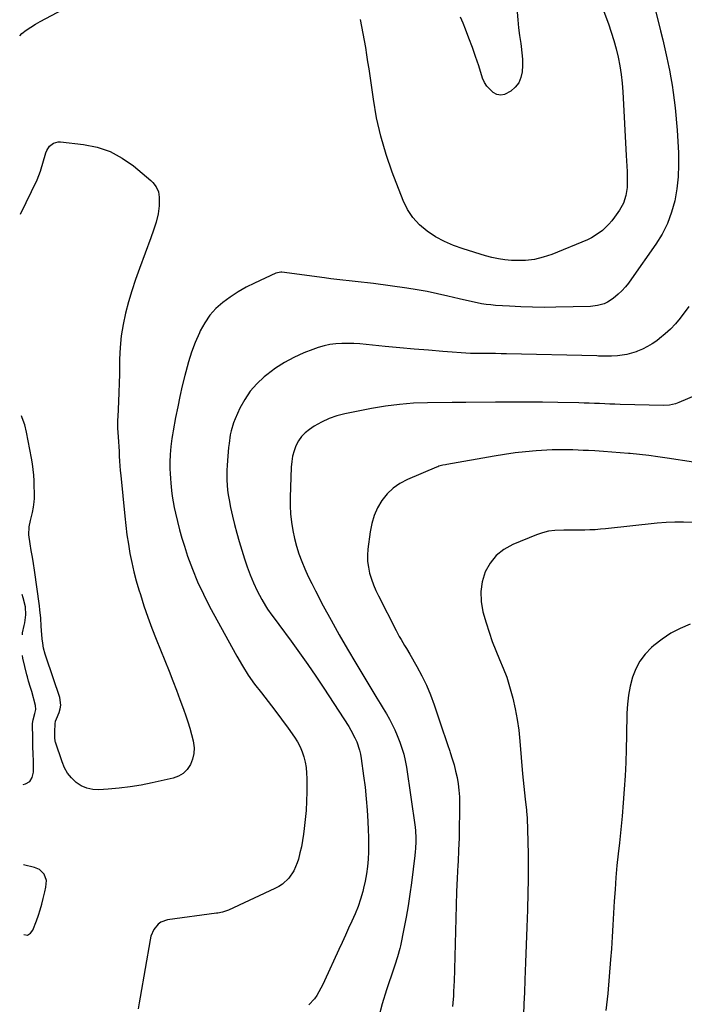
# Model space of a CAD drawing. Units: inches. Extents: x 1867910 to 1873295, y 405528 to 410845.
# Drawn here: x 1867921 to 1868281, y 407789 to 408322 of the extents above; entities that cross this region are included whole.
import ezdxf

# ---------------------------------------------------------------- set-up
doc = ezdxf.new("R2010")
doc.units = ezdxf.units.IN
doc.header["$MEASUREMENT"] = 0
for name, color, linetype in [('1', 7, 'Continuous'), ('7', 7, 'Continuous'), ('8', 7, 'Continuous')]:
    doc.layers.add(name, color=color, linetype=linetype)

msp = doc.modelspace()

# ---------------------------------------------------------------- linework, layer by layer
at = {"layer": '1', "color": 18}
for points in [[(1867922.62, 407988.82, 1872), (1867922.77, 407989.84, 1872), (1867923.63, 407993.83, 1872), (1867923.91, 407995.27, 1872), (1867924.47, 407999.62, 1872), (1867924.27, 408003.98, 1872), (1867923.12, 408008.78, 1872), (1867922.53, 408010.61, 1872)], [(1867922.98, 407907.7, 1872), (1867924.33, 407907.99, 1872), (1867926.6, 407909.25, 1872), (1867927.97, 407911.45, 1872), (1867928.73, 407914.29, 1872), (1867928.67, 407920.84, 1872), (1867928.56, 407923.69, 1872), (1867928.35, 407928.67, 1872), (1867928.33, 407931.86, 1872), (1867928.32, 407932.93, 1872), (1867928.18, 407939.9, 1872), (1867928.18, 407940.63, 1872), (1867928.45, 407942.77, 1872), (1867929.44, 407946.08, 1872), (1867929.88, 407948.26, 1872), (1867929.71, 407950.43, 1872), (1867927.75, 407957.99, 1872), (1867927.11, 407960.27, 1872), (1867926.02, 407963.65, 1872), (1867925.36, 407965.93, 1872), (1867925.07, 407967.08, 1872), (1867922.91, 407976.16, 1872), (1867922.67, 407977.59, 1872)], [(1867923.35, 407826.49, 1872), (1867925.42, 407826.11, 1872), (1867926.98, 407827.11, 1872), (1867928.34, 407828.79, 1872), (1867930.3, 407833.9, 1872), (1867931.36, 407836.84, 1872), (1867932.34, 407839.82, 1872), (1867933.19, 407842.83, 1872), (1867933.95, 407845.87, 1872), (1867934.8, 407849.54, 1872), (1867935.29, 407852, 1872), (1867935.64, 407855.7, 1872), (1867934.45, 407859.02, 1872), (1867931.92, 407861.62, 1872), (1867929.16, 407862.8, 1872), (1867923.31, 407864.12, 1872), (1867923.18, 407864.12, 1872)]]:
    msp.add_polyline3d(points, dxfattribs=at)
at = {"layer": '7', "color": 18}
for points in [[(1867921.18, 408313.13, 1872), (1867922.43, 408314.37, 1872), (1867924.77, 408316.2, 1872), (1867927.18, 408317.93, 1872), (1867929.69, 408319.5, 1872), (1867932.27, 408320.96, 1872), (1867954.1, 408332.43, 1872)], [(1868264.76, 408330.54, 1872), (1868268.38, 408315.84, 1872), (1868269.54, 408310.96, 1872), (1868270.67, 408306.09, 1872), (1868271.74, 408301.19, 1872), (1868272.77, 408296.29, 1872), (1868273.14, 408294.51, 1872), (1868273.91, 408290.48, 1872), (1868274.61, 408286.45, 1872), (1868275.22, 408282.4, 1872), (1868275.76, 408278.34, 1872), (1868276.22, 408274.26, 1872), (1868276.63, 408270.19, 1872), (1868276.97, 408266.1, 1872), (1868277.26, 408262.01, 1872), (1868278.02, 408249.8, 1872), (1868278.15, 408243.27, 1872), (1868277.94, 408236.76, 1872), (1868277.19, 408230.29, 1872), (1868276.09, 408223.85, 1872), (1868274.35, 408217.59, 1872), (1868272.14, 408211.53, 1872), (1868269.22, 408205.79, 1872), (1868265.82, 408200.25, 1872), (1868252.68, 408181.49, 1872), (1868251.03, 408179.28, 1872), (1868249.29, 408177.15, 1872), (1868247.42, 408175.13, 1872), (1868245.46, 408173.19, 1872), (1868242.76, 408170.82, 1872), (1868239.57, 408168.85, 1872), (1868237.84, 408168.09, 1872), (1868234.19, 408167.07, 1872), (1868230.43, 408166.66, 1872), (1868211.57, 408166.16, 1872), (1868205.28, 408166.09, 1872), (1868198.99, 408166.13, 1872), (1868192.71, 408166.35, 1872), (1868186.43, 408166.68, 1872), (1868178.88, 408167.19, 1872), (1868176.39, 408167.41, 1872), (1868173.9, 408167.7, 1872), (1868171.43, 408168.09, 1872), (1868168.96, 408168.54, 1872), (1868166.51, 408169.06, 1872), (1868164.06, 408169.6, 1872), (1868161.61, 408170.17, 1872), (1868159.17, 408170.75, 1872), (1868153.05, 408172.26, 1872), (1868147.53, 408173.52, 1872), (1868142, 408174.67, 1872), (1868136.42, 408175.64, 1872), (1868130.83, 408176.49, 1872), (1868112.85, 408178.95, 1872), (1868109.54, 408179.38, 1872), (1868106.23, 408179.79, 1872), (1868102.92, 408180.16, 1872), (1868099.6, 408180.5, 1872), (1868096.28, 408180.85, 1872), (1868092.97, 408181.21, 1872), (1868089.65, 408181.61, 1872), (1868086.35, 408182.03, 1872), (1868063.12, 408185.11, 1872), (1868062.71, 408185.15, 1872), (1868059.9, 408184.68, 1872), (1868048.31, 408179.25, 1872), (1868043.82, 408176.96, 1872), (1868039.46, 408174.48, 1872), (1868035.27, 408171.72, 1872), (1868031.2, 408168.76, 1872), (1868027.51, 408165.43, 1872), (1868024.19, 408161.8, 1872), (1868021.42, 408157.74, 1872), (1868019.03, 408153.38, 1872), (1868018.54, 408152.31, 1872), (1868016.33, 408147.13, 1872), (1868014.33, 408141.89, 1872), (1868012.61, 408136.54, 1872), (1868011.1, 408131.13, 1872), (1868010.63, 408129.27, 1872), (1868009.26, 408123.6, 1872), (1868007.97, 408117.91, 1872), (1868006.77, 408112.2, 1872), (1868005.64, 408106.47, 1872), (1868004.27, 408099.2, 1872), (1868003.9, 408097.1, 1872), (1868003.57, 408094.99, 1872), (1868003.04, 408090.75, 1872), (1868002.7, 408086.49, 1872), (1868002.55, 408082.22, 1872), (1868002.54, 408081.28, 1872), (1868002.56, 408078.67, 1872), (1868002.63, 408076.06, 1872), (1868002.79, 408073.46, 1872), (1868003.01, 408070.86, 1872), (1868003.46, 408066.86, 1872), (1868003.87, 408063.8, 1872), (1868004.38, 408060.77, 1872), (1868004.95, 408057.74, 1872), (1868005.58, 408054.66, 1872), (1868006.59, 408050.12, 1872), (1868007.71, 408045.61, 1872), (1868008.99, 408041.15, 1872), (1868010.38, 408036.71, 1872), (1868012.17, 408031.36, 1872), (1868014.73, 408024.35, 1872), (1868017.52, 408017.44, 1872), (1868020.69, 408010.7, 1872), (1868024.09, 408004.06, 1872), (1868038.82, 407977.12, 1872), (1868041.83, 407971.96, 1872), (1868045.02, 407966.92, 1872), (1868048.47, 407962.05, 1872), (1868052.1, 407957.31, 1872), (1868055.82, 407952.63, 1872), (1868059.48, 407947.89, 1872), (1868063.04, 407943.08, 1872), (1868066.54, 407938.23, 1872), (1868070.05, 407933.25, 1872), (1868071.63, 407930.74, 1872), (1868073.04, 407928.15, 1872), (1868074.18, 407925.43, 1872), (1868075.14, 407922.62, 1872), (1868075.84, 407919.73, 1872), (1868076.36, 407916.81, 1872), (1868076.64, 407913.86, 1872), (1868076.76, 407910.89, 1872), (1868076.72, 407903.63, 1872), (1868076.6, 407898.65, 1872), (1868076.35, 407893.67, 1872), (1868075.91, 407888.71, 1872), (1868075.35, 407883.76, 1872), (1868074.95, 407880.72, 1872), (1868074.42, 407877.31, 1872), (1868073.79, 407873.92, 1872), (1868073.02, 407870.57, 1872), (1868072.14, 407867.23, 1872), (1868071.58, 407865.25, 1872), (1868069.77, 407860.84, 1872), (1868067.03, 407856.95, 1872), (1868063.51, 407853.72, 1872), (1868061.51, 407852.41, 1872), (1868059.4, 407851.27, 1872), (1868034.31, 407839.58, 1872), (1868031.11, 407838.51, 1872), (1868028.6, 407838.06, 1872), (1868027.76, 407837.94, 1872), (1868001.24, 407834.38, 1872), (1867997.69, 407833.17, 1872), (1867996.21, 407832.06, 1872), (1867993.8, 407829.06, 1872), (1867992.26, 407825.52, 1872), (1867991.79, 407823.61, 1872), (1867986.49, 407792.48, 1872), (1867985.93, 407789.35, 1872), (1867985.33, 407786.23, 1872)], [(1868235.98, 408330.68, 1874), (1868240.08, 408319.64, 1874), (1868241.62, 408315.19, 1874), (1868243.03, 408310.7, 1874), (1868244.25, 408306.15, 1874), (1868245.35, 408301.57, 1874), (1868246.23, 408296.94, 1874), (1868246.97, 408292.29, 1874), (1868247.48, 408287.62, 1874), (1868247.86, 408282.92, 1874), (1868249.78, 408248.36, 1874), (1868249.93, 408245.47, 1874), (1868250.07, 408242.58, 1874), (1868250.19, 408239.69, 1874), (1868250.29, 408236.8, 1874), (1868250.33, 408233.22, 1874), (1868250.22, 408231.03, 1874), (1868249.57, 408226.7, 1874), (1868248.24, 408222.57, 1874), (1868246.11, 408218.78, 1874), (1868243.45, 408214.99, 1874), (1868241.98, 408213.05, 1874), (1868240.41, 408211.19, 1874), (1868236.93, 408207.81, 1874), (1868233.01, 408204.96, 1874), (1868230.89, 408203.8, 1874), (1868228.7, 408202.77, 1874), (1868209.43, 408194.78, 1874), (1868204.78, 408193.21, 1874), (1868200.07, 408192.06, 1874), (1868195.24, 408191.54, 1874), (1868190.34, 408191.43, 1874), (1868187.6, 408191.56, 1874), (1868184.04, 408191.85, 1874), (1868180.5, 408192.33, 1874), (1868177.01, 408193.07, 1874), (1868173.56, 408194, 1874), (1868161.39, 408197.75, 1874), (1868156.24, 408199.61, 1874), (1868151.24, 408201.77, 1874), (1868146.46, 408204.4, 1874), (1868141.84, 408207.34, 1874), (1868137.73, 408210.83, 1874), (1868134.12, 408214.7, 1874), (1868131.25, 408219.15, 1874), (1868128.88, 408223.98, 1874), (1868123.01, 408239.29, 1874), (1868119.67, 408248.97, 1874), (1868116.78, 408258.76, 1874), (1868114.56, 408268.72, 1874), (1868112.77, 408278.8, 1874), (1868110.98, 408291.45, 1874), (1868110.42, 408295.29, 1874), (1868109.85, 408299.12, 1874), (1868109.26, 408302.96, 1874), (1868108.65, 408306.79, 1874), (1868108, 408310.61, 1874), (1868107.32, 408314.42, 1874), (1868106.57, 408318.23, 1874), (1868105.78, 408322.02, 1874)], [(1868190.65, 408326.06, 1876), (1868191, 408321.8, 1876), (1868191.42, 408317.54, 1876), (1868191.96, 408313.3, 1876), (1868192.57, 408309.06, 1876), (1868192.85, 408307.32, 1876), (1868193.26, 408303.96, 1876), (1868193.51, 408300.59, 1876), (1868193.52, 408297.2, 1876), (1868193.37, 408293.74, 1876), (1868192.68, 408290.63, 1876), (1868191.52, 408287.79, 1876), (1868189.64, 408285.37, 1876), (1868187.29, 408283.22, 1876), (1868183.85, 408281.4, 1876), (1868181.77, 408281.03, 1876), (1868179.7, 408281.45, 1876), (1868177.63, 408282.4, 1876), (1868174.18, 408285.86, 1876), (1868172.95, 408287.95, 1876), (1868171.97, 408290.22, 1876), (1868169.82, 408296.94, 1876), (1868168.15, 408301.96, 1876), (1868166.42, 408306.95, 1876), (1868164.58, 408311.9, 1876), (1868162.66, 408316.83, 1876), (1868161.4, 408319.98, 1876), (1868160.05, 408323.3, 1876)], [(1867921.61, 408216.6, 1874), (1867930.65, 408235.12, 1874), (1867931.63, 408237.45, 1874), (1867932.41, 408239.85, 1874), (1867935.34, 408249.75, 1874), (1867935.85, 408251.05, 1874), (1867937.36, 408253.34, 1874), (1867939.5, 408255.07, 1874), (1867942.01, 408255.82, 1874), (1867943.38, 408255.83, 1874), (1867955.84, 408254.35, 1874), (1867963.17, 408252.81, 1874), (1867970.16, 408250.49, 1874), (1867976.65, 408246.99, 1874), (1867982.79, 408242.7, 1874), (1867992.2, 408234.81, 1874), (1867993.28, 408233.77, 1874), (1867995.07, 408231.41, 1874), (1867996.29, 408228.68, 1874), (1867996.83, 408225.77, 1874), (1867996.68, 408221.19, 1874), (1867996.15, 408216.71, 1874), (1867995.08, 408212.33, 1874), (1867993.67, 408208.01, 1874), (1867992.16, 408203.74, 1874), (1867986.04, 408187.12, 1874), (1867983.94, 408181.15, 1874), (1867981.98, 408175.15, 1874), (1867980.19, 408169.1, 1874), (1867978.54, 408163, 1874), (1867977.2, 408156.84, 1874), (1867976.16, 408150.65, 1874), (1867975.57, 408144.4, 1874), (1867975.29, 408138.1, 1874), (1867975.26, 408134.82, 1874), (1867975.18, 408129.89, 1874), (1867975.07, 408124.96, 1874), (1867974.89, 408120.04, 1874), (1867974.68, 408115.11, 1874), (1867974.26, 408106.77, 1874), (1867974.2, 408105.26, 1874), (1867974.18, 408102.25, 1874), (1867974.25, 408100.75, 1874), (1867974.57, 408095.9, 1874), (1867974.73, 408093.3, 1874), (1867974.88, 408090.7, 1874), (1867975.02, 408088.09, 1874), (1867975.15, 408085.48, 1874), (1867975.29, 408082.88, 1874), (1867975.46, 408080.28, 1874), (1867975.67, 408077.68, 1874), (1867975.91, 408075.08, 1874), (1867978.09, 408053.04, 1874), (1867978.65, 408047.97, 1874), (1867979.29, 408042.92, 1874), (1867980.06, 408037.89, 1874), (1867980.91, 408032.87, 1874), (1867981.91, 408027.88, 1874), (1867983.03, 408022.92, 1874), (1867984.33, 408018, 1874), (1867985.75, 408013.11, 1874), (1867986.54, 408010.57, 1874), (1867988.51, 408004.45, 1874), (1867990.59, 407998.37, 1874), (1867992.81, 407992.34, 1874), (1867995.13, 407986.35, 1874), (1868002.08, 407968.99, 1874), (1868004.1, 407963.9, 1874), (1868006.07, 407958.8, 1874), (1868007.99, 407953.67, 1874), (1868009.88, 407948.54, 1874), (1868011.18, 407944.94, 1874), (1868012.33, 407941.57, 1874), (1868013.39, 407938.18, 1874), (1868014.32, 407934.75, 1874), (1868015.16, 407931.29, 1874), (1868015.63, 407927.61, 1874), (1868015.57, 407924.48, 1874), (1868014.86, 407921.43, 1874), (1868013.72, 407918.43, 1874), (1868011.93, 407915.86, 1874), (1868009.81, 407913.7, 1874), (1868007.2, 407912.18, 1874), (1868004.26, 407911.09, 1874), (1867992.96, 407908.57, 1874), (1867987.06, 407907.39, 1874), (1867981.12, 407906.4, 1874), (1867975.15, 407905.69, 1874), (1867969.16, 407905.16, 1874), (1867964.11, 407904.83, 1874), (1867960.74, 407905, 1874), (1867957.53, 407905.65, 1874), (1867954.55, 407907, 1874), (1867951.72, 407908.82, 1874), (1867949.27, 407911.22, 1874), (1867947.13, 407913.83, 1874), (1867945.47, 407916.76, 1874), (1867944.11, 407919.91, 1874), (1867940.57, 407930.61, 1874), (1867940.48, 407930.9, 1874), (1867940.35, 407931.5, 1874), (1867940.26, 407932.71, 1874), (1867940.25, 407936.18, 1874), (1867940.34, 407940.57, 1874), (1867940.64, 407941.93, 1874), (1867941.2, 407943.24, 1874), (1867942.58, 407946.59, 1874), (1867943.16, 407948.6, 1874), (1867943.45, 407950.62, 1874), (1867942.85, 407954.71, 1874), (1867935.47, 407976.71, 1874), (1867934.98, 407978.31, 1874), (1867934.16, 407981.55, 1874), (1867933.67, 407984.2, 1874), (1867933.35, 407986.5, 1874), (1867933.05, 407991.14, 1874), (1867932.9, 407993.45, 1874), (1867932.58, 407997.8, 1874), (1867932.12, 408002.23, 1874), (1867931.84, 408004.44, 1874), (1867929.12, 408023.79, 1874), (1867928.61, 408027.34, 1874), (1867928.06, 408030.89, 1874), (1867927.48, 408034.44, 1874), (1867926.88, 408037.98, 1874), (1867926.15, 408042.92, 1874), (1867926.3, 408047.17, 1874), (1867927.02, 408050.6, 1874), (1867928.07, 408054.94, 1874), (1867928.68, 408057.85, 1874), (1867929.05, 408060.79, 1874), (1867929.15, 408062.55, 1874), (1867929.19, 408065.81, 1874), (1867929.11, 408069.07, 1874), (1867928.97, 408072.07, 1874), (1867928.76, 408075.19, 1874), (1867928.47, 408078.3, 1874), (1867928.05, 408081.4, 1874), (1867927.54, 408084.49, 1874), (1867924.95, 408098.45, 1874), (1867923.98, 408102.42, 1874), (1867922.57, 408106.26, 1874), (1867922.1, 408107.28, 1874)], [(1868288.85, 408119.07, 1868), (1868278.34, 408114.57, 1868), (1868276.36, 408113.83, 1868), (1868273.28, 408113.1, 1868), (1868270.14, 408112.89, 1868), (1868246.45, 408113.54, 1868), (1868243.66, 408113.63, 1868), (1868240.87, 408113.72, 1868), (1868238.08, 408113.83, 1868), (1868235.28, 408113.96, 1868), (1868232.49, 408114.08, 1868), (1868229.7, 408114.18, 1868), (1868226.91, 408114.26, 1868), (1868224.12, 408114.32, 1868), (1868212.77, 408114.54, 1868), (1868204.31, 408114.67, 1868), (1868195.84, 408114.74, 1868), (1868187.38, 408114.75, 1868), (1868178.91, 408114.71, 1868), (1868162.95, 408114.57, 1868), (1868160.16, 408114.57, 1868), (1868157.37, 408114.6, 1868), (1868156.44, 408114.6, 1868), (1868155.51, 408114.59, 1868), (1868142.08, 408114.43, 1868), (1868134.46, 408114.13, 1868), (1868126.86, 408113.56, 1868), (1868119.31, 408112.56, 1868), (1868111.79, 408111.29, 1868), (1868097.39, 408108.44, 1868), (1868093.01, 408107.31, 1868), (1868088.75, 408105.87, 1868), (1868084.69, 408103.95, 1868), (1868080.76, 408101.71, 1868), (1868078.14, 408100.02, 1868), (1868075.83, 408098.2, 1868), (1868073.79, 408096.16, 1868), (1868072.16, 408093.78, 1868), (1868070.8, 408091.18, 1868), (1868069.82, 408088.36, 1868), (1868069.05, 408085.49, 1868), (1868068.58, 408082.56, 1868), (1868068.31, 408079.59, 1868), (1868067.74, 408063.1, 1868), (1868067.73, 408058.65, 1868), (1868067.91, 408054.2, 1868), (1868068.39, 408049.78, 1868), (1868069.09, 408045.21, 1868), (1868070.03, 408040.94, 1868), (1868071.12, 408036.71, 1868), (1868072.47, 408032.56, 1868), (1868073.99, 408028.45, 1868), (1868075.69, 408024.41, 1868), (1868077.47, 408020.41, 1868), (1868079.38, 408016.47, 1868), (1868081.38, 408012.56, 1868), (1868085.67, 408004.48, 1868), (1868089.93, 407996.6, 1868), (1868094.28, 407988.77, 1868), (1868098.76, 407981.01, 1868), (1868103.33, 407973.3, 1868), (1868113.04, 407957.21, 1868), (1868114.74, 407954.39, 1868), (1868116.44, 407951.58, 1868), (1868118.13, 407948.76, 1868), (1868119.82, 407945.94, 1868), (1868121.44, 407943.09, 1868), (1868122.97, 407940.19, 1868), (1868124.35, 407937.22, 1868), (1868125.64, 407934.2, 1868), (1868127.06, 407930.66, 1868), (1868128.24, 407927.35, 1868), (1868129.26, 407924.01, 1868), (1868130.05, 407920.59, 1868), (1868130.67, 407917.14, 1868), (1868135.35, 407884.47, 1868), (1868135.57, 407882.58, 1868), (1868135.8, 407878.78, 1868), (1868135.81, 407876.88, 1868), (1868135.64, 407873.07, 1868), (1868135.47, 407871.17, 1868), (1868135.26, 407869.27, 1868), (1868133.4, 407854.41, 1868), (1868132.54, 407848.18, 1868), (1868131.6, 407841.96, 1868), (1868130.52, 407835.76, 1868), (1868129.34, 407829.58, 1868), (1868127.48, 407820.34, 1868), (1868127.14, 407818.8, 1868), (1868125.85, 407814.25, 1868), (1868124.34, 407809.76, 1868), (1868123.84, 407808.26, 1868), (1868119.89, 407796.36, 1868), (1868117.6, 407788.87, 1868), (1868115.56, 407781.32, 1868)], [(1868286.14, 408082.28, 1866), (1868271.92, 408084.43, 1866), (1868266.94, 408085.14, 1866), (1868261.96, 408085.8, 1866), (1868256.96, 408086.36, 1866), (1868251.96, 408086.88, 1866), (1868251.06, 408086.96, 1866), (1868246.5, 408087.36, 1866), (1868241.93, 408087.73, 1866), (1868237.37, 408088.04, 1866), (1868232.8, 408088.32, 1866), (1868229.26, 408088.52, 1866), (1868226.46, 408088.66, 1866), (1868223.65, 408088.78, 1866), (1868220.85, 408088.88, 1866), (1868218.04, 408088.95, 1866), (1868215.23, 408088.98, 1866), (1868212.43, 408088.95, 1866), (1868209.62, 408088.85, 1866), (1868206.82, 408088.7, 1866), (1868200.98, 408088.31, 1866), (1868195.27, 408087.83, 1866), (1868189.58, 408087.23, 1866), (1868183.9, 408086.44, 1866), (1868178.25, 408085.53, 1866), (1868152.63, 408080.97, 1866), (1868151.91, 408080.84, 1866), (1868150.45, 408080.55, 1866), (1868148.3, 408080.01, 1866), (1868147.61, 408079.76, 1866), (1868146.92, 408079.5, 1866), (1868131.22, 408072.91, 1866), (1868127.17, 408070.77, 1866), (1868123.46, 408068.23, 1866), (1868120.24, 408065.08, 1866), (1868117.36, 408061.53, 1866), (1868115.06, 408057.53, 1866), (1868113.16, 408053.38, 1866), (1868111.87, 408049.01, 1866), (1868110.98, 408044.48, 1866), (1868109.81, 408035.08, 1866), (1868109.6, 408031.8, 1866), (1868109.64, 408028.54, 1866), (1868110.07, 408025.3, 1866), (1868110.75, 408022.09, 1866), (1868111.72, 408018.92, 1866), (1868112.82, 408015.8, 1866), (1868114.1, 408012.76, 1866), (1868115.51, 408009.77, 1866), (1868125.05, 407991.01, 1866), (1868126.81, 407987.75, 1866), (1868127.75, 407986.15, 1866), (1868129.71, 407983, 1866), (1868130.68, 407981.42, 1866), (1868132.56, 407978.22, 1866), (1868136.37, 407971.56, 1866), (1868139.04, 407966.55, 1866), (1868141.52, 407961.46, 1866), (1868143.69, 407956.23, 1866), (1868145.67, 407950.9, 1866), (1868149.19, 407940.52, 1866), (1868150.45, 407936.82, 1866), (1868151.7, 407933.12, 1866), (1868152.94, 407929.42, 1866), (1868154.18, 407925.71, 1866), (1868154.44, 407924.94, 1866), (1868155.49, 407921.6, 1866), (1868156.46, 407918.24, 1866), (1868157.31, 407914.85, 1866), (1868158.09, 407911.44, 1866), (1868158.69, 407908, 1866), (1868159.14, 407904.54, 1866), (1868159.38, 407901.06, 1866), (1868159.47, 407897.57, 1866), (1868159.43, 407891.63, 1866), (1868159.34, 407885.15, 1866), (1868159.19, 407878.68, 1866), (1868158.94, 407872.21, 1866), (1868158.63, 407865.75, 1866), (1868158.54, 407864.14, 1866), (1868158.17, 407856.87, 1866), (1868157.84, 407849.6, 1866), (1868157.58, 407842.33, 1866), (1868157.36, 407835.06, 1866), (1868156.46, 407800.83, 1866), (1868156.4, 407798.92, 1866), (1868156.22, 407795.08, 1866), (1868156.11, 407793.17, 1866), (1868155.84, 407789.34, 1866), (1868155.69, 407787.42, 1866)], [(1868285.61, 408049.66, 1864), (1868280.85, 408049.79, 1864), (1868276.08, 408049.77, 1864), (1868271.33, 408049.52, 1864), (1868266.58, 408049.13, 1864), (1868238.58, 408046.15, 1864), (1868235.76, 408045.89, 1864), (1868232.94, 408045.68, 1864), (1868230.11, 408045.56, 1864), (1868227.27, 408045.49, 1864), (1868224.44, 408045.47, 1864), (1868221.6, 408045.46, 1864), (1868218.77, 408045.46, 1864), (1868215.93, 408045.46, 1864), (1868211.12, 408045.28, 1864), (1868207.71, 408044.83, 1864), (1868204.37, 408043.98, 1864), (1868201.09, 408042.87, 1864), (1868188.24, 408037.64, 1864), (1868183.47, 408034.98, 1864), (1868179.3, 408031.71, 1864), (1868176.03, 408027.55, 1864), (1868173.35, 408022.79, 1864), (1868171.78, 408017.48, 1864), (1868170.94, 408012.14, 1864), (1868171.18, 408006.73, 1864), (1868172.15, 408001.28, 1864), (1868173.9, 407995.17, 1864), (1868175.46, 407990.15, 1864), (1868177.16, 407985.18, 1864), (1868179.07, 407980.3, 1864), (1868181.13, 407975.46, 1864), (1868183.16, 407970.62, 1864), (1868185.02, 407965.72, 1864), (1868186.61, 407960.73, 1864), (1868188.02, 407955.67, 1864), (1868188.34, 407954.41, 1864), (1868189.63, 407948.65, 1864), (1868190.73, 407942.86, 1864), (1868191.56, 407937.03, 1864), (1868192.19, 407931.16, 1864), (1868193.65, 407913.5, 1864), (1868193.96, 407910.03, 1864), (1868194.28, 407906.56, 1864), (1868194.63, 407903.1, 1864), (1868195.01, 407899.64, 1864), (1868195.67, 407893.8, 1864), (1868195.73, 407893.26, 1864), (1868196.09, 407889.45, 1864), (1868196.5, 407876.71, 1864), (1868196.65, 407869.79, 1864), (1868196.72, 407862.87, 1864), (1868196.66, 407855.95, 1864), (1868196.51, 407849.03, 1864), (1868196.22, 407839.84, 1864), (1868195.91, 407830.34, 1864), (1868195.6, 407820.83, 1864), (1868195.26, 407811.33, 1864), (1868194.91, 407801.83, 1864), (1868194.65, 407795.08, 1864), (1868194.37, 407788.95, 1864), (1868194.03, 407782.84, 1864)], [(1868284.31, 407994.49, 1862), (1868279.03, 407992.21, 1862), (1868273.96, 407989.58, 1862), (1868269.2, 407986.41, 1862), (1868264.65, 407982.89, 1862), (1868263.39, 407981.8, 1862), (1868260, 407978.31, 1862), (1868257.09, 407974.53, 1862), (1868254.87, 407970.29, 1862), (1868253.11, 407965.76, 1862), (1868251.92, 407960.96, 1862), (1868250.99, 407956.12, 1862), (1868250.45, 407951.22, 1862), (1868250.16, 407946.29, 1862), (1868249.93, 407934.13, 1862), (1868249.75, 407926.86, 1862), (1868249.48, 407919.59, 1862), (1868249.12, 407912.33, 1862), (1868248.68, 407905.07, 1862), (1868248.14, 407897.82, 1862), (1868247.53, 407890.57, 1862), (1868246.83, 407883.33, 1862), (1868246.07, 407876.1, 1862), (1868245.4, 407870.17, 1862), (1868244.74, 407863.74, 1862), (1868244.15, 407857.31, 1862), (1868243.68, 407850.87, 1862), (1868243.28, 407844.42, 1862), (1868242.92, 407837.97, 1862), (1868242.54, 407831.52, 1862), (1868242.14, 407825.07, 1862), (1868241.71, 407818.63, 1862), (1868241.32, 407812.96, 1862), (1868240.6, 407803.7, 1862), (1868239.77, 407794.44, 1862), (1868238.79, 407785.21, 1862)]]:
    msp.add_polyline3d(points, dxfattribs=at)
at = {"layer": '8', "color": 18}
msp.add_polyline3d([(1868283.7, 408166.58, 1870), (1868278.93, 408160.3, 1870), (1868276.42, 408157.26, 1870), (1868273.75, 408154.38, 1870), (1868270.86, 408151.72, 1870), (1868267.81, 408149.21, 1870), (1868266.29, 408148.06, 1870), (1868263.83, 408146.36, 1870), (1868261.28, 408144.82, 1870), (1868258.61, 408143.52, 1870), (1868255.85, 408142.36, 1870), (1868255.12, 408142.09, 1870), (1868252.64, 408141.3, 1870), (1868250.14, 408140.65, 1870), (1868247.58, 408140.22, 1870), (1868245, 408139.92, 1870), (1868241.79, 408139.69, 1870), (1868238.79, 408139.61, 1870), (1868235.78, 408139.71, 1870), (1868234.78, 408139.74, 1870), (1868233.77, 408139.77, 1870), (1868184.85, 408140.95, 1870), (1868181.92, 408141.01, 1870), (1868178.98, 408141.05, 1870), (1868176.05, 408141.08, 1870), (1868173.12, 408141.09, 1870), (1868167.88, 408141.09, 1870), (1868167.57, 408141.09, 1870), (1868165.69, 408141.13, 1870), (1868165.38, 408141.15, 1870), (1868150.41, 408142.28, 1870), (1868142.62, 408142.89, 1870), (1868134.83, 408143.53, 1870), (1868127.04, 408144.22, 1870), (1868119.25, 408144.95, 1870), (1868105.38, 408146.29, 1870), (1868102.14, 408146.51, 1870), (1868098.9, 408146.61, 1870), (1868095.66, 408146.54, 1870), (1868092.42, 408146.34, 1870), (1868089.22, 408145.91, 1870), (1868086.05, 408145.3, 1870), (1868082.95, 408144.42, 1870), (1868079.9, 408143.35, 1870), (1868075.02, 408141.42, 1870), (1868069.71, 408139.02, 1870), (1868064.57, 408136.3, 1870), (1868059.7, 408133.13, 1870), (1868055.02, 408129.64, 1870), (1868053.53, 408128.42, 1870), (1868049.59, 408124.71, 1870), (1868046.04, 408120.71, 1870), (1868043.08, 408116.26, 1870), (1868040.5, 408111.51, 1870), (1868037.85, 408105.74, 1870), (1868036.99, 408103.62, 1870), (1868035.69, 408099.25, 1870), (1868035.25, 408097, 1870), (1868034.63, 408092.44, 1870), (1868034.38, 408090.15, 1870), (1868034.16, 408087.86, 1870), (1868033.75, 408083.18, 1870), (1868033.57, 408080.51, 1870), (1868033.44, 408077.84, 1870), (1868033.41, 408075.17, 1870), (1868033.44, 408072.5, 1870), (1868033.58, 408069.83, 1870), (1868033.81, 408067.17, 1870), (1868034.17, 408064.53, 1870), (1868034.62, 408061.9, 1870), (1868035.44, 408057.75, 1870), (1868036.44, 408053.07, 1870), (1868037.53, 408048.41, 1870), (1868038.77, 408043.79, 1870), (1868040.1, 408039.2, 1870), (1868042.94, 408029.95, 1870), (1868044.42, 408025.52, 1870), (1868046.05, 408021.15, 1870), (1868047.9, 408016.86, 1870), (1868049.9, 408012.64, 1870), (1868052.27, 408007.95, 1870), (1868054.28, 408004.38, 1870), (1868055.41, 408002.67, 1870), (1868057.84, 407999.36, 1870), (1868059.08, 407997.72, 1870), (1868061.53, 407994.42, 1870), (1868068.3, 407985.27, 1870), (1868072.85, 407979.01, 1870), (1868077.32, 407972.69, 1870), (1868081.67, 407966.29, 1870), (1868085.94, 407959.83, 1870), (1868099.4, 407939.08, 1870), (1868100.63, 407937.07, 1870), (1868102.82, 407932.9, 1870), (1868103.78, 407930.75, 1870), (1868105.3, 407926.3, 1870), (1868105.82, 407924.01, 1870), (1868106.23, 407921.69, 1870), (1868107.52, 407912.31, 1870), (1868108.29, 407906.14, 1870), (1868108.94, 407899.96, 1870), (1868109.41, 407893.76, 1870), (1868109.78, 407887.56, 1870), (1868109.98, 407883.12, 1870), (1868110.1, 407879.12, 1870), (1868110.14, 407875.13, 1870), (1868110.07, 407871.14, 1870), (1868109.92, 407867.15, 1870), (1868109.59, 407863.17, 1870), (1868109.1, 407859.22, 1870), (1868108.37, 407855.31, 1870), (1868107.48, 407851.43, 1870), (1868107.01, 407849.64, 1870), (1868105.82, 407845.56, 1870), (1868104.48, 407841.54, 1870), (1868102.91, 407837.6, 1870), (1868101.2, 407833.71, 1870), (1868099.39, 407829.85, 1870), (1868097.59, 407826, 1870), (1868095.8, 407822.13, 1870), (1868094.02, 407818.26, 1870), (1868086.31, 407801.38, 1870), (1868085.33, 407799.34, 1870), (1868084.31, 407797.32, 1870), (1868082.09, 407793.39, 1870), (1868080.82, 407791.55, 1870), (1868077.83, 407788.27, 1870)], dxfattribs=at)

doc.saveas('drawing.dxf')
